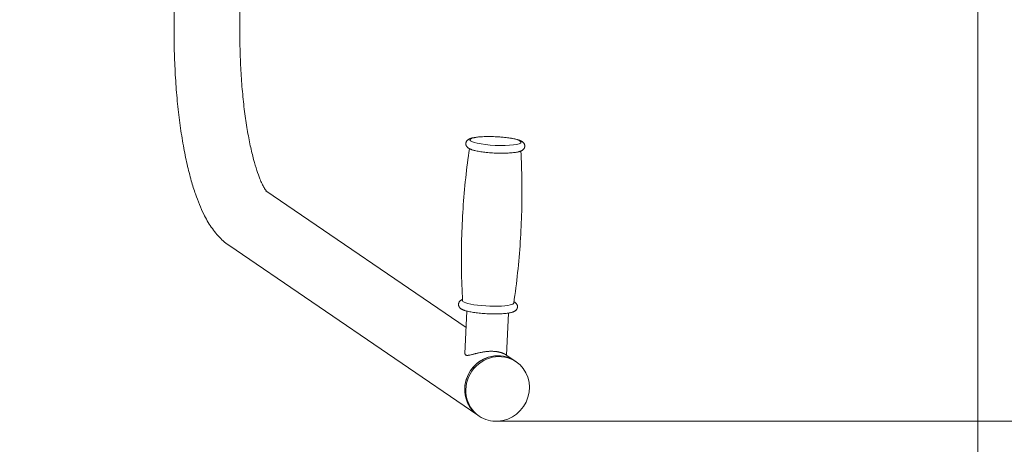
# Model space of a CAD drawing. Units: millimetres. Extents: x -1577 to 2147, y 325 to 1783.
# Drawn here: x 891 to 1525, y 973 to 1246 of the extents above; entities that cross this region are included whole.
import ezdxf

# ---------------------------------------------------------------- set-up
doc = ezdxf.new("R2010")
doc.units = ezdxf.units.MM
doc.linetypes.add('K5LT_BASIC', pattern=[0])
doc.linetypes.add('K5LT_THIN', pattern=[0])
doc.layers.add('DiKom', color=7, linetype='Continuous')
doc.styles.add('style1', font='arial.ttf', dxfattribs={"width": 0.8})
doc.dimstyles.new('1-50', dxfattribs={"dimtxt": 200, "dimasz": 100, "dimexe": 100, "dimexo": 0, "dimgap": 100, "dimtad": 1, "dimtxsty": 'style1', "dimcen": 200, "dimclrd": 7, "dimclre": 7, "dimclrt": 7, "dimadec": 1, "dimazin": 2, "dimtfac": 1, "dimtmove": 0, "dimatfit": 2, "dimfxl": 0, "dimlwd": 25, "dimlwe": 18, "dimarcsym": 0})

# ---------------------------------------------------------------- blocks, each defined once
blk = doc.blocks.new('*D10')
at = {"layer": 'DiKom', "color": 7, "lineweight": 18, "transparency": 16777216}
for p, q in [((1198.69, 1781.24), (2146.9, 1781.24)), ((1198.69, 987.76), (2146.9, 987.76))]:
    blk.add_line(p, q, dxfattribs=at)
at = {"layer": 'DiKom', "color": 7, "lineweight": 25, "transparency": 16777216}
blk.add_line((2046.9, 1681.24), (2046.9, 1087.76), dxfattribs=at)
at = {"layer": 'DiKom', "color": 7, "transparency": 16777216}
for points in [[(2030.23, 1681.24), (2063.57, 1681.24), (2046.9, 1781.24)], [(2030.23, 1087.76), (2063.57, 1087.76), (2046.9, 987.76)]]:
    blk.add_solid(points, dxfattribs=at)
at = {"layer": 'DiKom', "color": 7, "transparency": 16777216, "insert": (1844.78, 1384.5), "char_height": 200, "attachment_point": 5, "rotation": 90, "style": 'style1'}
blk.add_mtext('795', dxfattribs=at)
blk = doc.blocks.new('*D11')
at = {"layer": 'DiKom', "color": 7, "lineweight": 18, "transparency": 16777216}
for p, q in [((442.89, 1354.5), (442.89, 324.69)), ((1507.85, 1281.67), (1507.85, 324.69))]:
    blk.add_line(p, q, dxfattribs=at)
at = {"layer": 'DiKom', "color": 7, "lineweight": 25, "transparency": 16777216}
blk.add_line((542.89, 424.69), (1407.85, 424.69), dxfattribs=at)
at = {"layer": 'DiKom', "color": 7, "transparency": 16777216}
for points in [[(542.89, 441.35), (542.89, 408.02), (442.89, 424.69)], [(1407.85, 441.35), (1407.85, 408.02), (1507.85, 424.69)]]:
    blk.add_solid(points, dxfattribs=at)
at = {"layer": 'DiKom', "color": 7, "transparency": 16777216, "insert": (1040.78, 626.8), "char_height": 200, "attachment_point": 5, "style": 'style1'}
blk.add_mtext('1065', dxfattribs=at)

msp = doc.modelspace()

# ---------------------------------------------------------------- linework, layer by layer
at = {"layer": 'DiKom', "color": 7, "linetype": 'K5LT_BASIC', "lineweight": 15}
for p, q in [((1032.836, 1238.194), (1032.836, 1354.497)), ((990.536, 1238.194), (990.536, 1338.997)), ((1178.526, 1048.008), (1049.553, 1136.01)), ((1186.118, 991.619), (1025.711, 1101.069)), ((1179.011, 1058.648), (1177.769, 1031.39)), ((1205.783, 1057.428), (1204.545, 1030.254)), ((1204.069, 1030.579), (1204.069, 1030.579)), ((1209.96, 1026.56), (1204.069, 1030.579)), ((1210.723, 1026.039), (1209.96, 1026.56)), ((1186.882, 991.098), (1186.118, 991.619))]:
    msp.add_line(p, q, dxfattribs=at)
at = {"layer": 'DiKom', "color": 7, "linetype": 'K5LT_THIN', "lineweight": 15}
msp.add_ellipse((1197.411, 1168.076), major_axis=(16.483, -0.751), ratio=0.1677499, dxfattribs=at)
at = {"layer": 'DiKom', "color": 7, "linetype": 'K5LT_BASIC', "lineweight": 15}
for centre, major_axis, ratio, start_param, end_param in [((1192.7, 1064.671), (16.483, -0.751), 0.1677499, -3.1245331, -0.527185), ((1192.7, 1064.671), (16.483, -0.751), 0.1677499, -0.527185, -0.0170596), ((1198.039, 1009.089), (-11.921, -17.471), 0.9513569, -3.1415927, 0), ((1198.039, 1009.089), (-11.921, -17.471), 0.9513569, 3.1415927, 6.2831853), ((1198.802, 1008.568), (-11.921, -17.471), 0.9513569, 3.1415927, 6.2831853), ((1198.802, 1008.568), (-11.921, -17.471), 0.9513569, 0.6304736, 3.1415927), ((1198.039, 1009.089), (-11.921, -17.471), 0.9513569, 0, 0.0000011), ((1198.802, 1008.568), (-11.921, -17.471), 0.9513569, 0, 0.6304736)]:
    msp.add_ellipse(centre, major_axis=major_axis, ratio=ratio, start_param=start_param, end_param=end_param, dxfattribs=at)
for points, knots in [([(990.536, 1238.194), (990.536, 1232.877), (990.708, 1222.322), (991.468, 1206.82), (992.696, 1191.996), (994.357, 1178.003), (996.412, 1165.008), (998.816, 1153.139), (1001.434, 1142.834), (1004.101, 1134.304), (1006.764, 1127.215), (1009.317, 1121.531), (1011.878, 1116.718), (1014.417, 1112.647), (1017.251, 1108.829), (1020.378, 1105.377), (1023.267, 1102.825), (1025.098, 1101.488), (1025.711, 1101.069)], [0, 0, 0, 0, 1.6586467, 3.2913071, 4.9010267, 6.4860968, 8.043951, 9.5696917, 11.0549847, 12.3462792, 13.4516667, 14.5570543, 15.3878127, 16.2177415, 17.0476703, 17.8770061, 18.6356386, 19, 19, 19, 19]), ([(1032.836, 1238.194), (1032.836, 1234.683), (1032.934, 1226.366), (1033.448, 1213.46), (1034.446, 1199.844), (1035.831, 1187.097), (1037.546, 1175.428), (1039.523, 1165.032), (1041.631, 1156.252), (1043.732, 1149.193), (1045.583, 1144.117), (1047.165, 1140.497), (1048.331, 1138.252), (1049.202, 1136.816), (1049.737, 1136.052), (1049.966, 1135.766), (1050.037, 1135.68)], [0, 0, 0, 0, 1.2308871, 2.9156209, 4.5729557, 6.2005167, 7.7938968, 9.3463307, 10.8478687, 12.1998967, 13.4425045, 14.3756094, 15.3083395, 15.932328, 16.5554915, 17, 17, 17, 17]), ([(1212.063, 1161.143), (1212.205, 1161.177), (1212.531, 1161.26), (1213.005, 1161.398), (1213.485, 1161.563), (1213.882, 1161.725), (1214.219, 1161.886), (1214.549, 1162.067), (1214.904, 1162.299), (1215.262, 1162.597), (1215.561, 1162.914), (1215.801, 1163.241), (1215.988, 1163.576), (1216.129, 1163.919), (1216.225, 1164.268), (1216.278, 1164.62), (1216.288, 1164.973), (1216.257, 1165.323), (1216.185, 1165.667), (1216.073, 1166.003), (1215.921, 1166.328), (1215.73, 1166.641), (1215.497, 1166.942), (1215.219, 1167.233), (1214.91, 1167.495), (1214.602, 1167.715), (1214.309, 1167.896), (1214.027, 1168.052), (1213.688, 1168.222), (1213.283, 1168.401), (1212.799, 1168.59), (1212.227, 1168.789), (1211.488, 1169.015), (1210.48, 1169.282), (1209.204, 1169.568), (1207.693, 1169.851), (1206.017, 1170.114), (1204.199, 1170.35), (1202.264, 1170.555), (1200.237, 1170.725), (1198.148, 1170.854), (1196.036, 1170.941), (1193.948, 1170.983), (1191.927, 1170.979), (1190.006, 1170.932), (1188.209, 1170.842), (1186.559, 1170.712), (1185.074, 1170.546), (1183.824, 1170.357), (1182.843, 1170.163), (1182.13, 1169.988), (1181.579, 1169.826), (1181.162, 1169.682), (1180.81, 1169.542), (1180.517, 1169.41), (1180.23, 1169.263), (1179.901, 1169.069), (1179.556, 1168.823), (1179.214, 1168.512), (1178.939, 1168.191), (1178.72, 1167.861), (1178.551, 1167.523), (1178.427, 1167.177), (1178.348, 1166.827), (1178.312, 1166.474), (1178.317, 1166.122), (1178.364, 1165.774), (1178.451, 1165.433), (1178.578, 1165.101), (1178.745, 1164.78), (1178.952, 1164.472), (1179.201, 1164.175), (1179.499, 1163.888), (1179.821, 1163.633), (1180.139, 1163.422), (1180.433, 1163.25), (1180.718, 1163.101), (1181.06, 1162.938), (1181.469, 1162.765), (1181.955, 1162.582), (1182.523, 1162.391), (1183.241, 1162.177), (1184.232, 1161.919), (1185.5, 1161.639), (1187.026, 1161.357), (1188.713, 1161.096), (1190.541, 1160.862), (1192.484, 1160.659), (1194.517, 1160.493), (1196.609, 1160.366), (1198.721, 1160.282), (1200.805, 1160.244), (1202.819, 1160.251), (1204.732, 1160.302), (1206.519, 1160.395), (1208.157, 1160.528), (1209.629, 1160.696), (1210.934, 1160.898), (1211.703, 1161.057), (1212.063, 1161.143)], [0, 0, 0, 0, 0.6702319, 1.5712337, 2.4129375, 3.2538889, 3.813825, 4.373761, 5.2091553, 5.948783, 6.5732474, 7.1209637, 7.6181711, 8.0820259, 8.524726, 8.9556989, 9.3807616, 9.8072388, 10.2400488, 10.6871266, 11.155732, 11.6572671, 12.2061393, 12.8214908, 13.5295072, 14.2077795, 14.7715003, 15.3346369, 15.8977735, 16.7410103, 17.5842937, 18.4275771, 19.5519268, 20.9574904, 22.6446516, 24.3908916, 26.1751373, 27.9886359, 29.8259169, 31.6837898, 33.5606448, 35.4563278, 37.343975, 39.2127101, 41.0617224, 42.8886924, 44.6892503, 46.45632, 48.1780863, 49.6095147, 50.7334132, 51.5769278, 52.4202425, 52.9834136, 53.5462118, 54.1090101, 54.6713843, 55.5082003, 56.1984668, 56.7897543, 57.3154376, 57.7980723, 58.2531572, 58.6902395, 59.1182599, 59.5429635, 59.971094, 60.4083333, 60.8623408, 61.3422506, 61.8596495, 62.4310239, 63.0782706, 63.829712, 64.5036516, 65.0629001, 65.6221485, 66.1805901, 67.0172254, 67.8491518, 68.6710828, 69.7534741, 71.0758781, 72.7748737, 74.5244678, 76.3111768, 78.1265912, 79.965531, 81.8232877, 83.7015415, 85.598668, 87.4848854, 89.3521746, 91.1996423, 93.0247989, 94.823141, 96.5872502, 98.3049816, 100, 100, 100, 100]), ([(1180.593, 1163.167), (1179.678, 1156.909), (1178.057, 1144.094), (1176.38, 1124.656), (1175.479, 1104.901), (1175.381, 1085.127), (1175.849, 1071.954), (1176.217, 1065.375)], [0, 0, 0, 0, 1.5483066, 3.1612299, 4.7741533, 6.3870766, 8, 8, 8, 8]), ([(1213.713, 1161.658), (1214.056, 1155.342), (1214.504, 1142.433), (1214.407, 1122.923), (1213.507, 1103.168), (1211.807, 1083.467), (1210.142, 1070.391), (1209.178, 1063.873)], [0, 0, 0, 0, 1.5483066, 3.1612299, 4.7741533, 6.3870766, 8, 8, 8, 8]), ([(1176.173, 1066.166), (1176.049, 1066.115), (1175.829, 1066.017), (1175.518, 1065.858), (1175.189, 1065.664), (1174.844, 1065.418), (1174.503, 1065.107), (1174.228, 1064.786), (1174.009, 1064.456), (1173.839, 1064.118), (1173.716, 1063.772), (1173.636, 1063.422), (1173.6, 1063.069), (1173.605, 1062.717), (1173.652, 1062.369), (1173.739, 1062.028), (1173.866, 1061.696), (1174.033, 1061.375), (1174.24, 1061.067), (1174.489, 1060.77), (1174.787, 1060.483), (1175.11, 1060.228), (1175.427, 1060.017), (1175.722, 1059.845), (1176.006, 1059.696), (1176.348, 1059.533), (1176.757, 1059.36), (1177.243, 1059.177), (1177.811, 1058.986), (1178.529, 1058.772), (1179.521, 1058.514), (1180.788, 1058.234), (1182.314, 1057.952), (1184.002, 1057.691), (1185.829, 1057.457), (1187.772, 1057.254), (1189.805, 1057.088), (1191.897, 1056.961), (1194.009, 1056.878), (1196.094, 1056.839), (1198.108, 1056.846), (1200.02, 1056.898), (1201.807, 1056.991), (1203.445, 1057.123), (1204.917, 1057.291), (1206.222, 1057.493), (1206.991, 1057.652), (1207.351, 1057.738)], [0, 0, 0, 0, 0.7140705, 1.2869503, 1.8593986, 2.7112047, 3.4138362, 4.0157156, 4.5508156, 5.0420959, 5.5053329, 5.9502448, 6.3859324, 6.8182438, 7.2540436, 7.6991153, 8.1612556, 8.6497622, 9.1764294, 9.758039, 10.4168801, 11.1817823, 11.8677943, 12.4370608, 13.0063272, 13.5747724, 14.4263946, 15.2732235, 16.109878, 17.2116585, 18.5577512, 20.2871814, 22.0681166, 23.8868315, 25.734766, 27.6066472, 29.4976826, 31.4095821, 33.3406924, 35.2606982, 37.1614367, 39.0419987, 40.8998499, 42.7304063, 44.5261165, 46.2746183, 48, 48, 48, 48]), ([(1207.351, 1057.738), (1207.493, 1057.772), (1207.819, 1057.855), (1208.293, 1057.993), (1208.773, 1058.158), (1209.17, 1058.32), (1209.507, 1058.481), (1209.837, 1058.662), (1210.192, 1058.894), (1210.551, 1059.192), (1210.849, 1059.509), (1211.089, 1059.836), (1211.277, 1060.171), (1211.417, 1060.514), (1211.513, 1060.863), (1211.566, 1061.215), (1211.576, 1061.568), (1211.545, 1061.918), (1211.473, 1062.262), (1211.361, 1062.598), (1211.209, 1062.923), (1211.018, 1063.236), (1210.785, 1063.538), (1210.507, 1063.828), (1210.199, 1064.09), (1209.89, 1064.31), (1209.591, 1064.496), (1209.396, 1064.603), (1209.293, 1064.657)], [0, 0, 0, 0, 1.2640993, 2.9634449, 4.5509511, 6.137038, 7.1931124, 8.2491868, 9.8247927, 11.2197768, 12.3975558, 13.4305829, 14.3683472, 15.2432065, 16.0781664, 16.8910084, 17.6927032, 18.4970658, 19.3133725, 20.1565893, 21.0404083, 21.9863349, 23.0215422, 24.1821336, 25.5174969, 26.7967608, 27.8599735, 29, 29, 29, 29]), ([(1194.763, 1032.8), (1194.476, 1032.8), (1193.955, 1032.792), (1193.09, 1032.756), (1192.288, 1032.699), (1191.494, 1032.623), (1190.814, 1032.544), (1190.082, 1032.445), (1189.187, 1032.305), (1188.109, 1032.109), (1186.986, 1031.874), (1186.028, 1031.653), (1185.269, 1031.468), (1184.591, 1031.296), (1183.858, 1031.106), (1183.018, 1030.884), (1182.193, 1030.67), (1181.349, 1030.464), (1180.715, 1030.328), (1180.216, 1030.243), (1179.894, 1030.199), (1179.59, 1030.17), (1179.305, 1030.158), (1179.009, 1030.165), (1178.713, 1030.201), (1178.432, 1030.28), (1178.219, 1030.388), (1178.06, 1030.515), (1177.947, 1030.648), (1177.861, 1030.801), (1177.803, 1030.969), (1177.769, 1031.164), (1177.765, 1031.309), (1177.769, 1031.39)], [0, 0, 0, 0, 1.2012883, 2.1537704, 3.5401155, 4.4512951, 5.3710491, 6.2995584, 7.4416921, 9.0622342, 10.8260861, 12.2990943, 13.3591196, 14.3411023, 15.5286737, 16.9739049, 18.6680852, 20.0431356, 21.918116, 22.7055599, 23.4888376, 24.2729284, 25.0635519, 25.8598209, 26.9404976, 28.0267607, 29.1180399, 29.9295579, 30.7339125, 31.5258027, 32.3115057, 33.0827253, 34, 34, 34, 34]), ([(1204.069, 1030.579), (1203.96, 1030.654), (1203.752, 1030.786), (1203.345, 1031.016), (1202.959, 1031.212), (1202.551, 1031.396), (1202.186, 1031.549), (1201.751, 1031.715), (1201.235, 1031.89), (1200.722, 1032.045), (1200.224, 1032.177), (1199.754, 1032.289), (1199.266, 1032.391), (1198.762, 1032.483), (1198.243, 1032.564), (1197.647, 1032.643), (1196.965, 1032.712), (1196.19, 1032.767), (1195.453, 1032.795), (1194.972, 1032.8), (1194.763, 1032.8)], [0, 0, 0, 0, 1.9364064, 3.1625625, 5.0534345, 6.0015363, 6.9439185, 8.1926014, 9.4466816, 10.7059604, 11.6569159, 12.6060519, 13.5460932, 14.4783255, 15.4007605, 16.321079, 17.5549211, 18.7984646, 20.0519839, 21, 21, 21, 21])]:
    msp.add_open_spline(points, degree=3, knots=knots, dxfattribs=at)

# ---------------------------------------------------------------- dimensions: what is measured, and where the dimension line sits
at = {"layer": 'DiKom'}
dim = msp.add_linear_dim(base=(2046.899, 987.757), p1=(1198.691, 1781.236), p2=(1198.691, 987.757), angle=90, text='795', dimstyle='1-50', dxfattribs=at)
dim.commit()
dim.dimension.update_dxf_attribs({"geometry": '*D10', "text_midpoint": (2046.899, 1384.497), "dimtype": 160})
dim = msp.add_linear_dim(base=(1507.846, 424.687), p1=(442.892, 1354.497), p2=(1507.846, 1281.667), text='1065', dimstyle='1-50', dxfattribs=at)
dim.commit()
dim.dimension.update_dxf_attribs({"geometry": '*D11', "text_midpoint": (1040.781, 424.687), "dimtype": 160})

doc.saveas('drawing.dxf')
